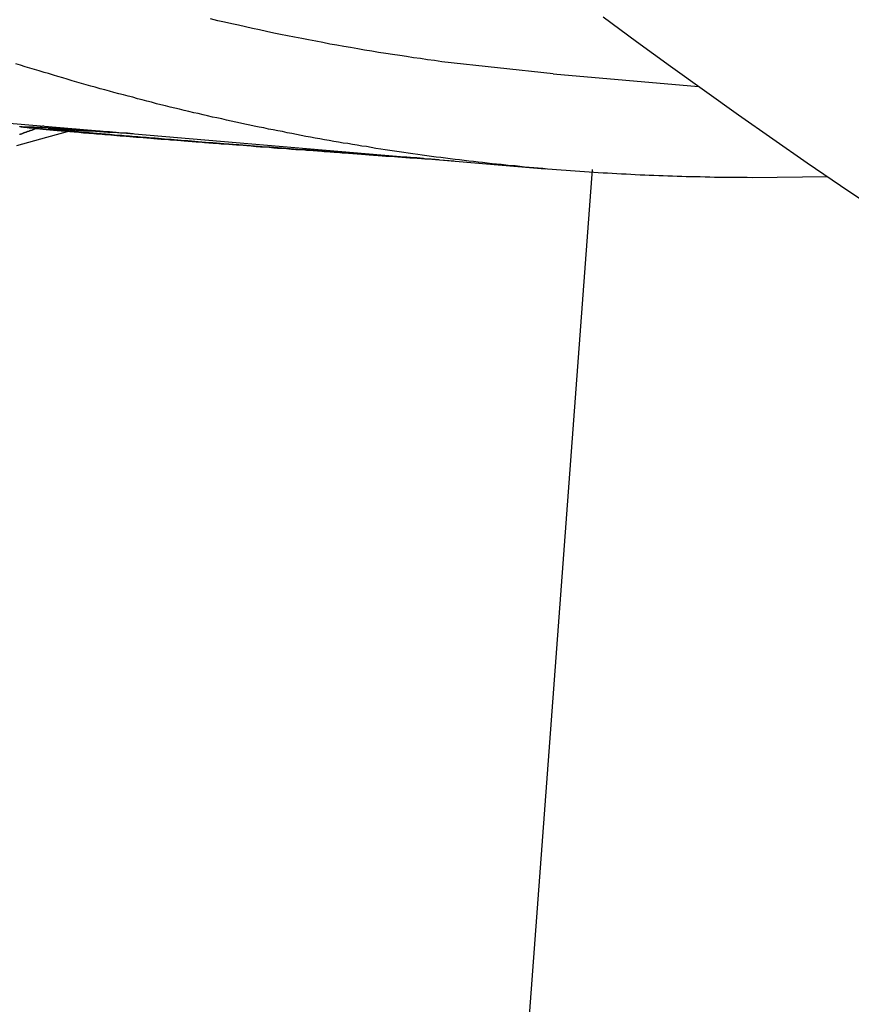
# Model space of a CAD drawing. Extents: x -61 to 61, y -19 to 19.
# Drawn here: x 34 to 35, y -8 to -7 of the extents above; entities that cross this region are included whole.
import ezdxf

# ---------------------------------------------------------------- set-up
doc = ezdxf.new("R2010")
doc.units = 0
doc.layers.get('0').update_dxf_attribs({"linetype": 'CONTINUOUS'})

msp = doc.modelspace()

# ---------------------------------------------------------------- linework, layer by layer
at = {"color": 0}
for points in [[(34.7608, -7.2797), (34.6435, -7.2669), (34.6435, -7.2669), (34.636, -7.2657), (34.6286, -7.2648), (34.6211, -7.2636), (34.6139, -7.2627), (34.6064, -7.2615), (34.5992, -7.2604), (34.5917, -7.2592), (34.5845, -7.2583), (34.577, -7.257), (34.5698, -7.2558), (34.5623, -7.2546), (34.5551, -7.2534), (34.5476, -7.252), (34.5404, -7.2508), (34.533, -7.2495), (34.5258, -7.2483), (34.5258, -7.2483), (34.5183, -7.2468), (34.5108, -7.2454), (34.5033, -7.2439), (34.4961, -7.2426), (34.4886, -7.2411), (34.4813, -7.2396), (34.4738, -7.2381), (34.4666, -7.2367), (34.4591, -7.2349), (34.4518, -7.2334), (34.4443, -7.2318), (34.4371, -7.2303), (34.4296, -7.2285), (34.4224, -7.227), (34.4149, -7.2253), (34.4077, -7.2238), (34.4077, -7.2238), (34.4002, -7.2219)], [(34.8132, -7.2197), (34.8486, -7.2456), (34.8843, -7.2716), (34.92, -7.2971), (34.9559, -7.3226), (34.9919, -7.3479), (35.0282, -7.3732), (35.0282, -7.3732), (35.063, -7.397), (35.0981, -7.4207)], [(35.0495, -7.3878), (34.9701, -7.3889), (34.9701, -7.3889), (34.965, -7.3887), (34.9602, -7.3887), (34.9551, -7.3887), (34.9503, -7.3887), (34.9452, -7.3886), (34.9404, -7.3886), (34.9354, -7.3886), (34.9306, -7.3886), (34.9255, -7.3883), (34.9207, -7.3883), (34.9156, -7.3881), (34.9108, -7.3881), (34.9057, -7.3878), (34.9009, -7.3878), (34.8961, -7.3877), (34.8913, -7.3877), (34.8913, -7.3877), (34.8862, -7.3874), (34.8814, -7.3872), (34.8766, -7.3869), (34.8718, -7.3869), (34.8667, -7.3866), (34.8619, -7.3865), (34.8571, -7.3862), (34.8523, -7.3862), (34.8472, -7.3859), (34.8424, -7.3856), (34.8376, -7.3853), (34.8328, -7.3851), (34.8277, -7.3848), (34.8229, -7.3845), (34.8181, -7.3842), (34.8133, -7.3841), (34.8133, -7.3841), (34.8082, -7.3836), (34.8034, -7.3833), (34.7986, -7.383), (34.7938, -7.3827), (34.7887, -7.3823), (34.7839, -7.382), (34.7791, -7.3817), (34.7743, -7.3814), (34.7692, -7.3808), (34.7644, -7.3805), (34.7596, -7.3801), (34.7548, -7.3798), (34.7499, -7.3792), (34.7451, -7.3789), (34.7403, -7.3785), (34.7355, -7.3782), (34.7355, -7.3782), (34.7304, -7.3776), (34.7256, -7.3771), (34.7207, -7.3765), (34.7159, -7.3762), (34.7108, -7.3756), (34.706, -7.3751), (34.7012, -7.3745), (34.6964, -7.3742), (34.6913, -7.3736), (34.6865, -7.373), (34.6817, -7.3724), (34.6769, -7.3719), (34.6719, -7.3713), (34.6671, -7.3707), (34.6623, -7.3701), (34.6575, -7.3697), (34.6575, -7.3697), (34.6524, -7.3689), (34.6476, -7.3683), (34.6425, -7.3677), (34.6377, -7.3671), (34.6326, -7.3664), (34.6278, -7.3658), (34.623, -7.3652), (34.6182, -7.3646), (34.6131, -7.3637), (34.6083, -7.3631), (34.6035, -7.3623), (34.5987, -7.3617), (34.5936, -7.3608), (34.5888, -7.3602), (34.584, -7.3595), (34.5792, -7.3589), (34.5792, -7.3589), (34.5741, -7.358), (34.5693, -7.3571), (34.5642, -7.3562), (34.5594, -7.3556), (34.5543, -7.3547), (34.5495, -7.3539), (34.5446, -7.353), (34.5398, -7.3524), (34.5347, -7.3515), (34.5299, -7.3506), (34.5249, -7.3497), (34.5201, -7.3489), (34.515, -7.348), (34.5102, -7.3471), (34.5054, -7.3462), (34.5006, -7.3455), (34.5006, -7.3455), (34.4955, -7.3443), (34.4907, -7.3434), (34.4856, -7.3425), (34.4808, -7.3416), (34.4757, -7.3404), (34.4709, -7.3395), (34.466, -7.3386), (34.4612, -7.3377), (34.4561, -7.3365), (34.4513, -7.3356), (34.4462, -7.3345), (34.4414, -7.3336), (34.4363, -7.3324), (34.4315, -7.3315), (34.4267, -7.3304), (34.4219, -7.3295), (34.4219, -7.3295), (34.4168, -7.3283), (34.412, -7.3271), (34.4069, -7.3259), (34.4021, -7.325), (34.397, -7.3238), (34.3922, -7.3226), (34.3872, -7.3214), (34.3824, -7.3205), (34.3773, -7.3193), (34.3725, -7.3181), (34.3674, -7.3169), (34.3626, -7.3157), (34.3575, -7.3145), (34.3527, -7.3133), (34.3479, -7.3121), (34.3431, -7.311), (34.3431, -7.311), (34.338, -7.3095), (34.3332, -7.3083), (34.3281, -7.307), (34.3233, -7.3058), (34.3182, -7.3043), (34.3134, -7.3031), (34.3084, -7.3018), (34.3036, -7.3006), (34.2985, -7.2991), (34.2937, -7.2979), (34.2887, -7.2964), (34.2839, -7.2952), (34.2788, -7.2937), (34.274, -7.2925), (34.2692, -7.291), (34.2644, -7.2898), (34.2644, -7.2898), (34.2593, -7.2883), (34.2545, -7.2868), (34.2494, -7.2853), (34.2446, -7.2839), (34.2395, -7.2824), (34.2347, -7.2809), (34.2297, -7.2794), (34.2249, -7.2781), (34.2198, -7.2766), (34.215, -7.2751), (34.21, -7.2736), (34.2052, -7.2721), (34.2001, -7.2705), (34.1953, -7.269)], [(34.7608, -7.2797), (34.7608, -7.2797)], [(34.7608, -7.2797), (34.9138, -7.2928)], [(34.7608, -7.2797), (34.9138, -7.2928)], [(34.7608, -7.2797), (34.9138, -7.2928)], [(34.7608, -7.2797), (34.9138, -7.2928)], [(34.7608, -7.2797), (34.9138, -7.2928)], [(34.7608, -7.2797), (34.9138, -7.2928)], [(34.7608, -7.2797), (34.9138, -7.2928)], [(34.7608, -7.2797), (34.9138, -7.2928)], [(34.7608, -7.2797), (34.9138, -7.2928)], [(34.7608, -7.2797), (34.9138, -7.2928)], [(34.7608, -7.2797), (34.9138, -7.2928)], [(34.7608, -7.2797), (34.9138, -7.2928)], [(34.7608, -7.2797), (34.9138, -7.2928)], [(34.7608, -7.2797), (34.9138, -7.2928)], [(34.7608, -7.2797), (34.9138, -7.2928)], [(34.7608, -7.2797), (34.9138, -7.2928)], [(34.7608, -7.2797), (34.9138, -7.2928)], [(34.7608, -7.2797), (34.9138, -7.2928)], [(34.7608, -7.2797), (34.9138, -7.2928)], [(34.7608, -7.2797), (34.9138, -7.2928)], [(34.7608, -7.2797), (34.9138, -7.2928)], [(34.9138, -7.2928), (34.9138, -7.2928)], [(34.1634, -7.3293), (34.7522, -7.3796)], [(34.1634, -7.3293), (34.7522, -7.3796)], [(34.1634, -7.3293), (34.7522, -7.3796)], [(34.1634, -7.3293), (34.7522, -7.3796)], [(34.1634, -7.3293), (34.7522, -7.3796)], [(34.1634, -7.3293), (34.7522, -7.3796)], [(34.1634, -7.3293), (34.7522, -7.3796)], [(34.1634, -7.3293), (34.7522, -7.3796)], [(34.1634, -7.3293), (34.7522, -7.3796)], [(34.1634, -7.3293), (34.7522, -7.3796)], [(34.1634, -7.3293), (34.7522, -7.3796)], [(34.1634, -7.3293), (34.7522, -7.3796)], [(34.1634, -7.3293), (34.7522, -7.3796)], [(34.1634, -7.3293), (34.7522, -7.3796)], [(34.1634, -7.3293), (34.7522, -7.3796)], [(34.1634, -7.3293), (34.7522, -7.3796)], [(34.1634, -7.3293), (34.7522, -7.3796)], [(34.1634, -7.3293), (34.7522, -7.3796)], [(34.1634, -7.3293), (34.7522, -7.3796)], [(34.1634, -7.3293), (34.7522, -7.3796)], [(34.1634, -7.3293), (34.7522, -7.3796)], [(34.1961, -7.3551), (34.2278, -7.3463), (34.2596, -7.3375)], [(34.2243, -7.3344), (34.2181, -7.3368), (34.2181, -7.3368), (34.2175, -7.3368), (34.2172, -7.337), (34.2168, -7.337), (34.2165, -7.3373), (34.2159, -7.3373), (34.2156, -7.3376), (34.2153, -7.3376), (34.215, -7.3379), (34.2144, -7.3379), (34.2141, -7.3382), (34.2138, -7.3382), (34.2135, -7.3385), (34.2129, -7.3385), (34.2126, -7.3388), (34.2123, -7.3388), (34.212, -7.3391), (34.212, -7.3391), (34.2114, -7.3391), (34.2111, -7.3392), (34.2106, -7.3392), (34.2103, -7.3395), (34.2097, -7.3395), (34.2094, -7.3398), (34.2091, -7.3398), (34.2088, -7.3401), (34.2082, -7.3401), (34.2079, -7.3404), (34.2076, -7.3404), (34.2073, -7.3407), (34.2067, -7.3407), (34.2064, -7.341), (34.2061, -7.341), (34.2058, -7.3413), (34.2058, -7.3413), (34.2052, -7.3413), (34.2049, -7.3414), (34.2045, -7.3414), (34.2042, -7.3417), (34.2036, -7.3417), (34.2033, -7.342), (34.203, -7.342), (34.2027, -7.3423), (34.2021, -7.3423), (34.2018, -7.3426), (34.2015, -7.3426), (34.2012, -7.3429), (34.2006, -7.3429), (34.2003, -7.3432), (34.2, -7.3432), (34.1997, -7.3435), (34.1997, -7.3435), (34.1991, -7.3435)], [(34.6561, -7.3714), (34.6415, -7.3704), (34.6415, -7.3704), (34.6403, -7.3701), (34.6394, -7.3701), (34.6385, -7.3701), (34.6376, -7.3701), (34.6364, -7.3698), (34.6355, -7.3698), (34.6346, -7.3698), (34.6337, -7.3698), (34.6325, -7.3695), (34.6316, -7.3695), (34.6307, -7.3695), (34.6298, -7.3695), (34.6289, -7.3693), (34.628, -7.3693), (34.6271, -7.3693), (34.6262, -7.3693), (34.6262, -7.3693), (34.625, -7.369), (34.6241, -7.369), (34.6229, -7.369), (34.622, -7.369), (34.6208, -7.3687), (34.6199, -7.3687), (34.619, -7.3687), (34.6181, -7.3687), (34.6169, -7.3684), (34.616, -7.3684), (34.6151, -7.3684), (34.6142, -7.3684), (34.613, -7.3682), (34.6121, -7.3682), (34.6112, -7.3682), (34.6103, -7.3682), (34.6103, -7.3682), (34.6091, -7.3679), (34.6082, -7.3679), (34.607, -7.3679), (34.6061, -7.3679), (34.6049, -7.3676), (34.604, -7.3676), (34.6028, -7.3676), (34.6019, -7.3676), (34.6007, -7.3673), (34.5998, -7.3673), (34.5986, -7.3673), (34.5977, -7.3673), (34.5965, -7.367), (34.5956, -7.367), (34.5946, -7.367), (34.5937, -7.367), (34.5937, -7.367), (34.5925, -7.3667), (34.5913, -7.3667), (34.5901, -7.3667), (34.5892, -7.3667), (34.588, -7.3664), (34.5871, -7.3664), (34.5859, -7.3664), (34.585, -7.3664), (34.5838, -7.3661), (34.5828, -7.3661), (34.5816, -7.3661), (34.5807, -7.3661), (34.5795, -7.3658), (34.5786, -7.3658), (34.5774, -7.3658), (34.5765, -7.3658), (34.5765, -7.3658), (34.5753, -7.3655), (34.5741, -7.3655), (34.5729, -7.3654), (34.572, -7.3654), (34.5708, -7.3651), (34.5697, -7.3651), (34.5685, -7.3651), (34.5676, -7.3651), (34.5664, -7.3648), (34.5652, -7.3648), (34.564, -7.3648), (34.5631, -7.3648), (34.5619, -7.3645), (34.561, -7.3645), (34.5598, -7.3645), (34.5589, -7.3645), (34.5589, -7.3645), (34.5577, -7.3642), (34.5565, -7.3642), (34.5553, -7.3641), (34.5543, -7.3641), (34.5531, -7.3638), (34.5519, -7.3638), (34.5507, -7.3638), (34.5498, -7.3638), (34.5486, -7.3635), (34.5474, -7.3635), (34.5462, -7.3635), (34.5453, -7.3635), (34.5441, -7.3632), (34.543, -7.3632), (34.5418, -7.3632), (34.5409, -7.3632), (34.5409, -7.3632), (34.5397, -7.3629), (34.5385, -7.3629), (34.5373, -7.3627), (34.5361, -7.3627), (34.5349, -7.3624), (34.5337, -7.3624), (34.5325, -7.3624), (34.5316, -7.3624), (34.5304, -7.3621), (34.5292, -7.3621), (34.528, -7.3621), (34.527, -7.3621), (34.5258, -7.3618), (34.5246, -7.3618), (34.5234, -7.3618), (34.5225, -7.3618), (34.5225, -7.3618), (34.5213, -7.3615), (34.5201, -7.3615), (34.5189, -7.3613), (34.5177, -7.3613), (34.5165, -7.361), (34.5153, -7.361), (34.5141, -7.361), (34.5132, -7.361), (34.512, -7.3607), (34.5108, -7.3607), (34.5096, -7.3607), (34.5085, -7.3607), (34.5073, -7.3604), (34.5061, -7.3604), (34.5049, -7.3604), (34.504, -7.3604), (34.504, -7.3604), (34.5028, -7.3601), (34.5016, -7.3601), (34.5004, -7.36), (34.4992, -7.36), (34.498, -7.3597), (34.4968, -7.3597), (34.4956, -7.3597), (34.4946, -7.3597), (34.4934, -7.3594), (34.4922, -7.3594), (34.491, -7.3594), (34.4898, -7.3594), (34.4886, -7.3591), (34.4874, -7.3591), (34.4862, -7.3591), (34.4853, -7.3591), (34.4853, -7.3591), (34.4841, -7.3588), (34.4829, -7.3588), (34.4817, -7.3586), (34.4805, -7.3586), (34.4793, -7.3583), (34.4781, -7.3583), (34.4769, -7.3583), (34.4759, -7.3583), (34.4747, -7.358), (34.4735, -7.358), (34.4723, -7.358), (34.4711, -7.358), (34.4699, -7.3577), (34.4687, -7.3577), (34.4675, -7.3577), (34.4666, -7.3577), (34.4666, -7.3577), (34.4654, -7.3574), (34.4642, -7.3574), (34.463, -7.3572), (34.4618, -7.3572), (34.4606, -7.3569), (34.4594, -7.3569), (34.4582, -7.3569), (34.4573, -7.3569), (34.4561, -7.3566), (34.4549, -7.3566), (34.4537, -7.3566), (34.4526, -7.3566), (34.4514, -7.3563), (34.4502, -7.3563), (34.449, -7.3563), (34.4481, -7.3563), (34.4481, -7.3563), (34.4469, -7.356), (34.4457, -7.356), (34.4445, -7.3557), (34.4433, -7.3557), (34.4421, -7.3554), (34.4409, -7.3554), (34.4397, -7.3554), (34.4388, -7.3554), (34.4376, -7.3551), (34.4364, -7.3551), (34.4352, -7.3551), (34.4343, -7.3551), (34.4331, -7.3548), (34.4319, -7.3548), (34.4307, -7.3548), (34.4298, -7.3548), (34.4298, -7.3548), (34.4286, -7.3545), (34.4274, -7.3545), (34.4262, -7.3543), (34.4252, -7.3543), (34.424, -7.354), (34.4228, -7.354), (34.4216, -7.354), (34.4207, -7.354), (34.4195, -7.3537), (34.4183, -7.3537), (34.4171, -7.3537), (34.4162, -7.3537), (34.415, -7.3534), (34.4138, -7.3534), (34.4126, -7.3534), (34.4117, -7.3534), (34.4117, -7.3534), (34.4105, -7.3531), (34.4093, -7.3531), (34.4081, -7.353), (34.4072, -7.353), (34.406, -7.3527), (34.4049, -7.3527), (34.4037, -7.3527), (34.4028, -7.3527), (34.4016, -7.3524), (34.4004, -7.3524), (34.3992, -7.3524), (34.3983, -7.3524), (34.3971, -7.3521), (34.3962, -7.3521), (34.395, -7.3521), (34.3941, -7.3521), (34.3941, -7.3521), (34.3929, -7.3518), (34.3917, -7.3518), (34.3905, -7.3516), (34.3896, -7.3516), (34.3884, -7.3513), (34.3875, -7.3513), (34.3863, -7.3513), (34.3854, -7.3513), (34.3842, -7.351), (34.3833, -7.351), (34.3821, -7.351), (34.3812, -7.351), (34.38, -7.3507), (34.3791, -7.3507), (34.3779, -7.3507), (34.377, -7.3507), (34.377, -7.3507), (34.3758, -7.3504), (34.3749, -7.3504), (34.3737, -7.3504), (34.3728, -7.3504), (34.3716, -7.3501), (34.3707, -7.3501), (34.3696, -7.3501), (34.3687, -7.3501), (34.3675, -7.3498), (34.3666, -7.3498), (34.3654, -7.3498), (34.3645, -7.3498), (34.3633, -7.3495), (34.3624, -7.3495), (34.3615, -7.3495), (34.3606, -7.3495), (34.3606, -7.3495), (34.3594, -7.3492), (34.3585, -7.3492), (34.3573, -7.3491), (34.3564, -7.3491), (34.3552, -7.3488), (34.3543, -7.3488), (34.3534, -7.3488), (34.3525, -7.3488), (34.3513, -7.3485), (34.3504, -7.3485), (34.3495, -7.3485), (34.3486, -7.3485), (34.3474, -7.3482), (34.3465, -7.3482), (34.3456, -7.3482), (34.3447, -7.3482), (34.3447, -7.3482), (34.3435, -7.3479), (34.3426, -7.3479), (34.3417, -7.3479), (34.3408, -7.3479), (34.3399, -7.3476), (34.339, -7.3476), (34.3381, -7.3476), (34.3372, -7.3476), (34.336, -7.3473), (34.3351, -7.3473), (34.3342, -7.3473), (34.3333, -7.3473), (34.3324, -7.347), (34.3315, -7.347), (34.3306, -7.347), (34.3297, -7.347), (34.3297, -7.347), (34.3288, -7.3467), (34.3279, -7.3467), (34.327, -7.3467), (34.3261, -7.3467), (34.3252, -7.3464), (34.3243, -7.3464), (34.3234, -7.3464), (34.3225, -7.3464), (34.3216, -7.3461), (34.3207, -7.3461), (34.3198, -7.3461), (34.3189, -7.3461), (34.318, -7.3459), (34.3171, -7.3459), (34.3162, -7.3459), (34.3154, -7.3459), (34.3154, -7.3459), (34.3145, -7.3456), (34.3136, -7.3456), (34.3127, -7.3456), (34.3118, -7.3456), (34.3109, -7.3453), (34.31, -7.3453), (34.3091, -7.3453), (34.3085, -7.3453), (34.3076, -7.345), (34.3067, -7.345), (34.3058, -7.345), (34.3052, -7.345), (34.3043, -7.3448), (34.3034, -7.3448), (34.3025, -7.3448), (34.3019, -7.3448), (34.3019, -7.3448), (34.301, -7.3445), (34.3001, -7.3445), (34.2992, -7.3445), (34.2986, -7.3445), (34.2977, -7.3442), (34.2971, -7.3442), (34.2962, -7.3442), (34.2956, -7.3442), (34.2947, -7.3439), (34.2938, -7.3439), (34.2929, -7.3439), (34.2923, -7.3439), (34.2914, -7.3438), (34.2908, -7.3438), (34.2899, -7.3438), (34.2893, -7.3438), (34.2893, -7.3438), (34.2884, -7.3435), (34.2878, -7.3435), (34.2869, -7.3435), (34.2863, -7.3435), (34.2854, -7.3432), (34.2848, -7.3432), (34.284, -7.3432), (34.2834, -7.3432), (34.2825, -7.3429), (34.2819, -7.3429), (34.281, -7.3429), (34.2804, -7.3429), (34.2795, -7.3428), (34.2789, -7.3428), (34.2783, -7.3428), (34.2777, -7.3428), (34.2777, -7.3428), (34.2768, -7.3425), (34.2762, -7.3425), (34.2756, -7.3425), (34.275, -7.3425), (34.2741, -7.3422), (34.2735, -7.3422), (34.2729, -7.3422), (34.2723, -7.3422), (34.2714, -7.3419), (34.2708, -7.3419), (34.2702, -7.3419), (34.2696, -7.3419), (34.2687, -7.3419), (34.2681, -7.3419), (34.2675, -7.3419), (34.2669, -7.3419), (34.2669, -7.3419), (34.266, -7.3416), (34.2654, -7.3416), (34.2648, -7.3416), (34.2642, -7.3416), (34.2636, -7.3413), (34.263, -7.3413), (34.2624, -7.3413), (34.2618, -7.3413), (34.2612, -7.341), (34.2606, -7.341), (34.26, -7.341), (34.2594, -7.341), (34.2588, -7.341), (34.2582, -7.341), (34.2576, -7.341), (34.257, -7.341), (34.257, -7.341), (34.2564, -7.3407), (34.2558, -7.3407), (34.2552, -7.3407), (34.2546, -7.3407), (34.254, -7.3406), (34.2534, -7.3406), (34.2528, -7.3406), (34.2524, -7.3406), (34.2518, -7.3403), (34.2512, -7.3403), (34.2506, -7.3403), (34.25, -7.3403), (34.2494, -7.3403), (34.2488, -7.3403), (34.2482, -7.3403), (34.2479, -7.3403), (34.2479, -7.3403), (34.2473, -7.34), (34.2467, -7.34), (34.2461, -7.34), (34.2455, -7.34), (34.2449, -7.3398), (34.2443, -7.3398), (34.2437, -7.3398), (34.2434, -7.3398), (34.2428, -7.3395), (34.2422, -7.3395), (34.2416, -7.3395), (34.2413, -7.3395), (34.2407, -7.3395), (34.2401, -7.3395), (34.2395, -7.3395), (34.2392, -7.3395), (34.2392, -7.3395), (34.2386, -7.3392), (34.238, -7.3392), (34.2374, -7.3392), (34.2371, -7.3392), (34.2365, -7.3391), (34.2361, -7.3391), (34.2355, -7.3391), (34.2352, -7.3391), (34.2346, -7.3388), (34.234, -7.3388), (34.2334, -7.3388), (34.2331, -7.3388), (34.2325, -7.3388), (34.2322, -7.3388), (34.2316, -7.3388), (34.2313, -7.3388), (34.2313, -7.3388), (34.2307, -7.3385), (34.2303, -7.3385), (34.2297, -7.3385), (34.2294, -7.3385), (34.2288, -7.3384), (34.2285, -7.3384), (34.2279, -7.3384), (34.2276, -7.3384), (34.227, -7.3381), (34.2267, -7.3381), (34.2261, -7.3381), (34.2258, -7.3381), (34.2252, -7.3381), (34.2249, -7.3381), (34.2243, -7.3381), (34.224, -7.3381), (34.224, -7.3381), (34.2234, -7.3378), (34.2231, -7.3378), (34.2225, -7.3378), (34.2222, -7.3378), (34.2216, -7.3378), (34.2213, -7.3378), (34.221, -7.3378), (34.2207, -7.3378), (34.2201, -7.3375), (34.2198, -7.3375), (34.2194, -7.3375), (34.2191, -7.3375), (34.2185, -7.3375), (34.2182, -7.3375), (34.2179, -7.3375), (34.2176, -7.3375), (34.2176, -7.3375), (34.217, -7.3372), (34.2167, -7.3372), (34.2164, -7.3372), (34.2161, -7.3372), (34.2156, -7.3372), (34.2153, -7.3372), (34.215, -7.3372), (34.2147, -7.3372), (34.2141, -7.3369), (34.2138, -7.3369), (34.2135, -7.3369), (34.2132, -7.3369), (34.2129, -7.3369), (34.2126, -7.3369), (34.2123, -7.3369), (34.212, -7.3369), (34.212, -7.3369), (34.2117, -7.3366), (34.2114, -7.3366), (34.2111, -7.3366), (34.2108, -7.3366), (34.2105, -7.3366), (34.2102, -7.3366), (34.2099, -7.3366), (34.2096, -7.3366), (34.2093, -7.3364), (34.209, -7.3364), (34.2087, -7.3364), (34.2084, -7.3364), (34.2081, -7.3364), (34.2078, -7.3364), (34.2075, -7.3364), (34.2074, -7.3364), (34.2074, -7.3364), (34.2071, -7.3361), (34.2068, -7.3361), (34.2065, -7.3361), (34.2064, -7.3361), (34.2061, -7.3361), (34.2058, -7.3361), (34.2055, -7.3361), (34.2055, -7.3361), (34.2052, -7.336), (34.2049, -7.336), (34.2046, -7.336), (34.2046, -7.336), (34.2043, -7.336), (34.204, -7.336), (34.2037, -7.336), (34.2037, -7.336), (34.2037, -7.336), (34.2034, -7.3357), (34.2032, -7.3357), (34.2029, -7.3357), (34.2029, -7.3357), (34.2026, -7.3357), (34.2026, -7.3357), (34.2023, -7.3357), (34.2023, -7.3357), (34.202, -7.3357), (34.202, -7.3357), (34.2017, -7.3357), (34.2017, -7.3357), (34.2014, -7.3357), (34.2014, -7.3357), (34.2011, -7.3357), (34.2011, -7.3357), (34.2011, -7.3357), (34.2008, -7.3354), (34.2008, -7.3354), (34.2005, -7.3354), (34.2005, -7.3354), (34.2002, -7.3354), (34.2002, -7.3354), (34.2002, -7.3354), (34.2002, -7.3354), (34.1999, -7.3354), (34.1999, -7.3354), (34.1999, -7.3354), (34.1999, -7.3354), (34.1996, -7.3354), (34.1996, -7.3354), (34.1996, -7.3354), (34.1996, -7.3354), (34.1996, -7.3354), (34.1993, -7.3353), (34.1993, -7.3353), (34.1993, -7.3353), (34.1993, -7.3353), (34.1993, -7.3353), (34.1993, -7.3353), (34.1993, -7.3353), (34.1993, -7.3353), (34.1993, -7.3353), (34.1993, -7.3353), (34.1993, -7.3353), (34.1993, -7.3353), (34.1993, -7.3353), (34.1993, -7.3353), (34.1993, -7.3353), (34.1993, -7.3353), (34.1993, -7.3353), (34.1993, -7.335), (34.1993, -7.335), (34.1993, -7.335), (34.1993, -7.335), (34.1993, -7.335), (34.1993, -7.335), (34.1993, -7.335), (34.1994, -7.335), (34.1994, -7.335), (34.1994, -7.335), (34.1994, -7.335), (34.1994, -7.335), (34.1994, -7.335), (34.1994, -7.335), (34.1994, -7.335), (34.1997, -7.335), (34.1997, -7.335), (34.1997, -7.335), (34.1997, -7.335), (34.1997, -7.335), (34.1997, -7.335), (34.1997, -7.335), (34.1997, -7.335), (34.1997, -7.335), (34.1998, -7.335), (34.1998, -7.335), (34.1998, -7.335), (34.1998, -7.335), (34.1998, -7.335), (34.1998, -7.335), (34.1998, -7.335), (34.1998, -7.335), (34.2001, -7.3352), (34.2001, -7.3352), (34.2001, -7.3351), (34.2001, -7.3351), (34.2001, -7.3351), (34.2004, -7.3351), (34.2004, -7.3351), (34.2007, -7.3351), (34.2007, -7.3351), (34.201, -7.3351), (34.201, -7.3351), (34.2011, -7.3351), (34.2011, -7.3351), (34.2014, -7.3351), (34.2014, -7.3351), (34.2017, -7.3351), (34.2017, -7.3351), (34.202, -7.3352), (34.202, -7.3352), (34.202, -7.3352), (34.2023, -7.3352), (34.2023, -7.3352), (34.2026, -7.3352), (34.2026, -7.3352), (34.2029, -7.3352), (34.2032, -7.3352), (34.2035, -7.3352), (34.2035, -7.3352), (34.2038, -7.3352), (34.204, -7.3352), (34.2043, -7.3352), (34.2043, -7.3352), (34.2046, -7.3352), (34.2049, -7.3352), (34.2052, -7.3352), (34.2052, -7.3352), (34.2052, -7.3352), (34.2055, -7.3352), (34.2058, -7.3352), (34.2061, -7.3352), (34.2064, -7.3352), (34.2067, -7.3352), (34.207, -7.3352), (34.2073, -7.3352), (34.2073, -7.3352), (34.2076, -7.3352), (34.2079, -7.3352), (34.2082, -7.3352), (34.2085, -7.3352), (34.2088, -7.3352), (34.2091, -7.3352), (34.2094, -7.3354), (34.2094, -7.3354), (34.2097, -7.3354), (34.21, -7.3354), (34.2103, -7.3354), (34.2106, -7.3354), (34.2109, -7.3354), (34.2112, -7.3354), (34.2115, -7.3354), (34.212, -7.3354), (34.2123, -7.3354), (34.2126, -7.3354), (34.2129, -7.3354), (34.2132, -7.3354), (34.2135, -7.3354), (34.2138, -7.3354), (34.2141, -7.3354), (34.2147, -7.3357), (34.2147, -7.3357), (34.215, -7.3357), (34.2153, -7.3357), (34.2156, -7.3357), (34.2162, -7.3357), (34.2165, -7.3357), (34.217, -7.3357), (34.2173, -7.3357), (34.2179, -7.3357), (34.2182, -7.3357), (34.2185, -7.3357), (34.2188, -7.3357), (34.2194, -7.3357), (34.2197, -7.3357), (34.2203, -7.3357), (34.2206, -7.3357), (34.2212, -7.336), (34.2212, -7.336), (34.2215, -7.336), (34.2221, -7.336), (34.2224, -7.336), (34.223, -7.336), (34.2233, -7.336), (34.2239, -7.336), (34.2245, -7.336), (34.2251, -7.3361), (34.2254, -7.3361), (34.226, -7.3361), (34.2264, -7.3361), (34.227, -7.3361), (34.2273, -7.3361), (34.2279, -7.3361), (34.2285, -7.3361), (34.2291, -7.3364), (34.2291, -7.3364), (34.2294, -7.3364), (34.23, -7.3364), (34.2303, -7.3364), (34.2309, -7.3364), (34.2312, -7.3364), (34.2318, -7.3364), (34.2324, -7.3364), (34.233, -7.3366), (34.2333, -7.3366), (34.2339, -7.3366), (34.2343, -7.3366), (34.2349, -7.3366), (34.2352, -7.3366), (34.2358, -7.3366), (34.2364, -7.3366), (34.237, -7.3369), (34.237, -7.3369), (34.2373, -7.3369), (34.2379, -7.3369), (34.2382, -7.3369), (34.2388, -7.3369), (34.2391, -7.3369), (34.2397, -7.3369), (34.2403, -7.3369), (34.2409, -7.3371), (34.2412, -7.3371), (34.2418, -7.3371), (34.2421, -7.3371), (34.2427, -7.3371), (34.243, -7.3371), (34.2436, -7.3371), (34.2442, -7.3371), (34.2448, -7.3374), (34.2448, -7.3374), (34.2454, -7.3374), (34.246, -7.3374), (34.2466, -7.3374), (34.2475, -7.3374), (34.2481, -7.3374), (34.249, -7.3374), (34.2496, -7.3374), (34.2505, -7.3377), (34.2511, -7.3377), (34.2518, -7.3377), (34.2524, -7.3377), (34.2533, -7.3378), (34.2539, -7.3378), (34.2548, -7.3378), (34.2554, -7.3378), (34.2563, -7.3381), (34.2563, -7.3381), (34.2575, -7.3381), (34.2587, -7.3381), (34.2599, -7.3381), (34.2611, -7.3384), (34.2623, -7.3384), (34.2635, -7.3384), (34.2647, -7.3384), (34.2659, -7.3387), (34.2671, -7.3387), (34.2683, -7.3387), (34.2695, -7.3387), (34.2707, -7.339), (34.2719, -7.339), (34.2731, -7.3391), (34.2743, -7.3391), (34.2758, -7.3394), (34.2758, -7.3394), (34.2773, -7.3394), (34.2791, -7.3394), (34.2806, -7.3394), (34.2824, -7.3397), (34.2839, -7.3397), (34.2857, -7.34), (34.2872, -7.34), (34.289, -7.3403), (34.2905, -7.3403), (34.2923, -7.3403), (34.2938, -7.3403), (34.2956, -7.3406), (34.2971, -7.3406), (34.2989, -7.3409), (34.3007, -7.3409), (34.3025, -7.3412)], [(34.6384, -7.3699), (34.6252, -7.369), (34.6252, -7.369), (34.6243, -7.3687), (34.6234, -7.3687), (34.6225, -7.3687), (34.6216, -7.3687), (34.6207, -7.3684), (34.6198, -7.3684), (34.6189, -7.3684), (34.6183, -7.3684), (34.6174, -7.3681), (34.6165, -7.3681), (34.6156, -7.3681), (34.6147, -7.3681), (34.6138, -7.368), (34.6129, -7.368), (34.612, -7.368), (34.6114, -7.368), (34.6114, -7.368), (34.6105, -7.3677), (34.6096, -7.3677), (34.6087, -7.3677), (34.6078, -7.3677), (34.6069, -7.3674), (34.606, -7.3674), (34.6051, -7.3674), (34.6042, -7.3674), (34.6033, -7.3671), (34.6024, -7.3671), (34.6015, -7.3671), (34.6006, -7.3671), (34.5997, -7.367), (34.5988, -7.367), (34.5979, -7.367), (34.5971, -7.367), (34.5971, -7.367), (34.5959, -7.3667), (34.595, -7.3667), (34.5941, -7.3667), (34.5932, -7.3667), (34.5923, -7.3664), (34.5914, -7.3664), (34.5905, -7.3664), (34.5896, -7.3664), (34.5885, -7.3661), (34.5876, -7.3661), (34.5867, -7.3661), (34.5858, -7.3661), (34.5849, -7.3659), (34.584, -7.3659), (34.5831, -7.3659), (34.5822, -7.3659), (34.5822, -7.3659), (34.581, -7.3656), (34.5801, -7.3656), (34.5792, -7.3656), (34.5783, -7.3656), (34.5771, -7.3653), (34.5762, -7.3653), (34.5753, -7.3653), (34.5744, -7.3653), (34.5732, -7.365), (34.5723, -7.365), (34.5714, -7.365), (34.5705, -7.365), (34.5695, -7.3648), (34.5686, -7.3648), (34.5677, -7.3648), (34.5668, -7.3648), (34.5668, -7.3648), (34.5656, -7.3645), (34.5647, -7.3645), (34.5636, -7.3645), (34.5627, -7.3645), (34.5615, -7.3642), (34.5606, -7.3642), (34.5597, -7.3642), (34.5588, -7.3642), (34.5576, -7.3639), (34.5567, -7.3639), (34.5558, -7.3639), (34.5549, -7.3639), (34.5537, -7.3637), (34.5528, -7.3637), (34.5519, -7.3637), (34.551, -7.3637), (34.551, -7.3637), (34.5498, -7.3634), (34.5489, -7.3634), (34.5477, -7.3634), (34.5468, -7.3634), (34.5456, -7.3631), (34.5447, -7.3631), (34.5437, -7.3631), (34.5428, -7.3631), (34.5416, -7.3628), (34.5407, -7.3628), (34.5396, -7.3628), (34.5387, -7.3628), (34.5375, -7.3625), (34.5366, -7.3625), (34.5357, -7.3625), (34.5348, -7.3625), (34.5348, -7.3625), (34.5336, -7.3622), (34.5327, -7.3622), (34.5315, -7.3622), (34.5306, -7.3622), (34.5294, -7.3619), (34.5285, -7.3619), (34.5274, -7.3619), (34.5265, -7.3619), (34.5253, -7.3616), (34.5244, -7.3616), (34.5232, -7.3616), (34.5223, -7.3616), (34.5211, -7.3613), (34.5202, -7.3613), (34.5193, -7.3613), (34.5184, -7.3613), (34.5184, -7.3613), (34.5172, -7.361), (34.5163, -7.361), (34.5151, -7.3609), (34.5142, -7.3609), (34.513, -7.3606), (34.5121, -7.3606), (34.5109, -7.3606), (34.51, -7.3606), (34.5088, -7.3603), (34.5079, -7.3603), (34.5067, -7.3603), (34.5058, -7.3603), (34.5046, -7.36), (34.5037, -7.36), (34.5026, -7.36), (34.5017, -7.36), (34.5017, -7.36), (34.5005, -7.3597), (34.4996, -7.3597), (34.4984, -7.3597), (34.4975, -7.3597), (34.4963, -7.3594), (34.4954, -7.3594), (34.4942, -7.3594), (34.4933, -7.3594), (34.4921, -7.3591), (34.4912, -7.3591), (34.49, -7.3591), (34.4891, -7.3591), (34.4879, -7.3588), (34.487, -7.3588), (34.486, -7.3588), (34.4851, -7.3588), (34.4851, -7.3588), (34.4839, -7.3585), (34.483, -7.3585), (34.4818, -7.3584), (34.4809, -7.3584), (34.4797, -7.3581), (34.4788, -7.3581), (34.4776, -7.3581), (34.4767, -7.3581), (34.4755, -7.3578), (34.4746, -7.3578), (34.4734, -7.3578), (34.4725, -7.3578), (34.4713, -7.3575), (34.4704, -7.3575), (34.4693, -7.3575), (34.4684, -7.3575), (34.4684, -7.3575), (34.4672, -7.3572), (34.4663, -7.3572), (34.4651, -7.3572), (34.4642, -7.3572), (34.463, -7.3569), (34.4621, -7.3569), (34.4609, -7.3569), (34.46, -7.3569), (34.4588, -7.3566), (34.4579, -7.3566), (34.4567, -7.3566), (34.4558, -7.3566), (34.4546, -7.3563), (34.4537, -7.3563), (34.4527, -7.3563), (34.4518, -7.3563), (34.4518, -7.3563), (34.4506, -7.356), (34.4497, -7.356), (34.4485, -7.3559), (34.4476, -7.3559), (34.4464, -7.3556), (34.4455, -7.3556), (34.4444, -7.3556), (34.4435, -7.3556), (34.4423, -7.3553), (34.4414, -7.3553), (34.4402, -7.3553), (34.4393, -7.3553), (34.4381, -7.355), (34.4372, -7.355), (34.4363, -7.355), (34.4354, -7.355), (34.4354, -7.355), (34.4342, -7.3547), (34.4333, -7.3547), (34.4321, -7.3547), (34.4312, -7.3547), (34.43, -7.3544), (34.4291, -7.3544), (34.4282, -7.3544), (34.4273, -7.3544), (34.4261, -7.3541), (34.4252, -7.3541), (34.4241, -7.3541), (34.4232, -7.3541), (34.422, -7.3538), (34.4211, -7.3538), (34.4202, -7.3538), (34.4193, -7.3538), (34.4193, -7.3538), (34.4181, -7.3535), (34.4172, -7.3535), (34.4162, -7.3535), (34.4153, -7.3535), (34.4141, -7.3532), (34.4132, -7.3532), (34.4123, -7.3532), (34.4114, -7.3532), (34.4102, -7.3529), (34.4093, -7.3529), (34.4084, -7.3529), (34.4075, -7.3529), (34.4063, -7.3526), (34.4054, -7.3526), (34.4045, -7.3526), (34.4036, -7.3526), (34.4036, -7.3526), (34.4024, -7.3523), (34.4015, -7.3523), (34.4006, -7.3523), (34.3997, -7.3523), (34.3986, -7.352), (34.3977, -7.352), (34.3968, -7.352), (34.3959, -7.352), (34.3947, -7.3517), (34.3938, -7.3517), (34.3929, -7.3517), (34.392, -7.3517), (34.3911, -7.3514), (34.3902, -7.3514), (34.3893, -7.3514), (34.3884, -7.3514), (34.3884, -7.3514), (34.3872, -7.3511), (34.3863, -7.3511), (34.3854, -7.3511), (34.3845, -7.3511), (34.3836, -7.3508), (34.3827, -7.3508), (34.3818, -7.3508), (34.3809, -7.3508), (34.38, -7.3505), (34.3791, -7.3505), (34.3782, -7.3505), (34.3773, -7.3505), (34.3764, -7.3502), (34.3755, -7.3502), (34.3746, -7.3502), (34.3737, -7.3502), (34.3737, -7.3502), (34.3728, -7.3499), (34.3719, -7.3499), (34.371, -7.3499), (34.3701, -7.3499), (34.3692, -7.3496), (34.3683, -7.3496), (34.3674, -7.3496), (34.3665, -7.3496), (34.3656, -7.3493), (34.3647, -7.3493), (34.3638, -7.3493), (34.3629, -7.3493), (34.362, -7.3491), (34.3611, -7.3491), (34.3602, -7.3491), (34.3595, -7.3491), (34.3595, -7.3491), (34.3586, -7.3488), (34.3577, -7.3488), (34.3568, -7.3488), (34.356, -7.3488), (34.3551, -7.3485), (34.3542, -7.3485), (34.3533, -7.3485), (34.3527, -7.3485), (34.3518, -7.3482), (34.3509, -7.3482), (34.35, -7.3482), (34.3494, -7.3482), (34.3485, -7.348), (34.3476, -7.348), (34.3467, -7.348), (34.3461, -7.348), (34.3461, -7.348), (34.3452, -7.3477), (34.3443, -7.3477), (34.3434, -7.3477), (34.3428, -7.3477), (34.3419, -7.3474), (34.3412, -7.3474), (34.3403, -7.3474), (34.3397, -7.3474), (34.3388, -7.3471), (34.3379, -7.3471), (34.337, -7.3471), (34.3364, -7.3471), (34.3355, -7.347), (34.3349, -7.347), (34.334, -7.347), (34.3334, -7.347), (34.3334, -7.347), (34.3325, -7.3467), (34.3319, -7.3467), (34.331, -7.3467), (34.3304, -7.3467), (34.3295, -7.3464), (34.3289, -7.3464), (34.328, -7.3464), (34.3274, -7.3464), (34.3265, -7.3461), (34.3259, -7.3461), (34.325, -7.3461), (34.3244, -7.3461), (34.3235, -7.346), (34.3229, -7.346), (34.322, -7.346), (34.3214, -7.346), (34.3214, -7.346), (34.3205, -7.3457), (34.3199, -7.3457), (34.319, -7.3457), (34.3184, -7.3457), (34.3175, -7.3454), (34.3169, -7.3454), (34.3163, -7.3454), (34.3157, -7.3454), (34.3148, -7.3451), (34.3142, -7.3451), (34.3135, -7.3451), (34.3129, -7.3451), (34.312, -7.3451), (34.3114, -7.3451), (34.3108, -7.3451), (34.3102, -7.3451), (34.3102, -7.3451), (34.3093, -7.3448), (34.3087, -7.3448), (34.3081, -7.3448), (34.3075, -7.3448), (34.3066, -7.3446), (34.306, -7.3446), (34.3054, -7.3446), (34.3048, -7.3446), (34.3039, -7.3443), (34.3033, -7.3443), (34.3027, -7.3443), (34.3021, -7.3443), (34.3015, -7.3443), (34.3009, -7.3443), (34.3003, -7.3443), (34.2997, -7.3443), (34.2997, -7.3443), (34.2991, -7.344), (34.2985, -7.344), (34.2979, -7.344), (34.2973, -7.344), (34.2967, -7.3438), (34.2961, -7.3438), (34.2955, -7.3438), (34.2949, -7.3438), (34.2943, -7.3435), (34.2937, -7.3435), (34.2931, -7.3435), (34.2925, -7.3435), (34.2919, -7.3435), (34.2913, -7.3435), (34.2907, -7.3435), (34.2901, -7.3435), (34.2901, -7.3435), (34.2895, -7.3432), (34.2889, -7.3432), (34.2883, -7.3432), (34.2877, -7.3432), (34.2871, -7.343), (34.2865, -7.343), (34.2859, -7.343), (34.2856, -7.343), (34.285, -7.3427), (34.2844, -7.3427), (34.2838, -7.3427), (34.2834, -7.3427), (34.2828, -7.3427), (34.2822, -7.3427), (34.2816, -7.3427), (34.2813, -7.3427), (34.2813, -7.3427), (34.2807, -7.3424), (34.2801, -7.3424), (34.2795, -7.3424), (34.2792, -7.3424), (34.2786, -7.3423), (34.278, -7.3423), (34.2774, -7.3423), (34.2771, -7.3423), (34.2765, -7.342), (34.2759, -7.342), (34.2753, -7.342), (34.275, -7.342), (34.2744, -7.342), (34.274, -7.342), (34.2734, -7.342), (34.2731, -7.342), (34.2731, -7.342), (34.2725, -7.3417), (34.2719, -7.3417), (34.2713, -7.3417), (34.271, -7.3417), (34.2704, -7.3416), (34.2701, -7.3416), (34.2695, -7.3416), (34.2692, -7.3416), (34.2686, -7.3413), (34.2681, -7.3413), (34.2675, -7.3413), (34.2672, -7.3413), (34.2666, -7.3413), (34.2663, -7.3413), (34.2657, -7.3413), (34.2654, -7.3413), (34.2654, -7.3413), (34.2648, -7.341), (34.2645, -7.341), (34.2639, -7.341), (34.2636, -7.341), (34.263, -7.341), (34.2627, -7.341), (34.2621, -7.341), (34.2618, -7.341), (34.2612, -7.3407), (34.2609, -7.3407), (34.2603, -7.3407), (34.26, -7.3407), (34.2594, -7.3407), (34.2591, -7.3407), (34.2586, -7.3407), (34.2583, -7.3407), (34.2583, -7.3407), (34.2577, -7.3404), (34.2574, -7.3404), (34.2568, -7.3404), (34.2565, -7.3404), (34.2559, -7.3404), (34.2556, -7.3404), (34.2552, -7.3404), (34.2549, -7.3404), (34.2543, -7.3401), (34.254, -7.3401), (34.2535, -7.3401), (34.2532, -7.3401), (34.2526, -7.3401), (34.2523, -7.3401), (34.252, -7.3401), (34.2517, -7.3401), (34.2517, -7.3401), (34.2511, -7.3398), (34.2508, -7.3398), (34.2505, -7.3398), (34.2502, -7.3398), (34.2496, -7.3398), (34.2493, -7.3398), (34.249, -7.3398), (34.2487, -7.3398), (34.2481, -7.3396), (34.2478, -7.3396), (34.2475, -7.3396), (34.2472, -7.3396), (34.2468, -7.3396), (34.2465, -7.3396), (34.2462, -7.3396), (34.2459, -7.3396), (34.2459, -7.3396), (34.2454, -7.3393), (34.2451, -7.3393), (34.2448, -7.3393), (34.2445, -7.3393), (34.2442, -7.3393), (34.2439, -7.3393), (34.2436, -7.3393), (34.2433, -7.3393), (34.243, -7.3391), (34.2427, -7.3391), (34.2424, -7.3391), (34.2421, -7.3391), (34.2418, -7.3391), (34.2415, -7.3391), (34.2412, -7.3391), (34.2409, -7.3391), (34.2409, -7.3391), (34.2406, -7.3388), (34.2403, -7.3388), (34.24, -7.3388), (34.2397, -7.3388), (34.2394, -7.3388), (34.2391, -7.3388), (34.2388, -7.3388), (34.2388, -7.3388), (34.2385, -7.3386), (34.2382, -7.3386), (34.2379, -7.3386), (34.2376, -7.3386), (34.2373, -7.3386), (34.237, -7.3386), (34.2367, -7.3386), (34.2367, -7.3386), (34.2367, -7.3386), (34.2364, -7.3383), (34.2361, -7.3383), (34.2358, -7.3383), (34.2358, -7.3383), (34.2355, -7.3383), (34.2352, -7.3383), (34.2349, -7.3383), (34.2349, -7.3383), (34.2346, -7.3382), (34.2343, -7.3382), (34.234, -7.3382), (34.234, -7.3382), (34.2337, -7.3382), (34.2337, -7.3382), (34.2334, -7.3382), (34.2334, -7.3382), (34.2334, -7.3382), (34.2331, -7.3379), (34.2331, -7.3379), (34.2328, -7.3379), (34.2328, -7.3379), (34.2325, -7.3379), (34.2325, -7.3379), (34.2322, -7.3379), (34.2322, -7.3379), (34.2319, -7.3379), (34.2319, -7.3379), (34.2316, -7.3379), (34.2316, -7.3379), (34.2313, -7.3379), (34.2313, -7.3379), (34.231, -7.3379), (34.231, -7.3379), (34.231, -7.3379), (34.2307, -7.3377), (34.2307, -7.3377), (34.2306, -7.3377), (34.2306, -7.3377), (34.2303, -7.3377), (34.2303, -7.3377), (34.2303, -7.3377), (34.2303, -7.3377), (34.23, -7.3377), (34.23, -7.3377), (34.23, -7.3377), (34.23, -7.3377), (34.2297, -7.3377), (34.2297, -7.3377), (34.2297, -7.3377), (34.2297, -7.3377), (34.2297, -7.3377), (34.2294, -7.3375), (34.2294, -7.3375), (34.2294, -7.3375), (34.2294, -7.3375), (34.2294, -7.3375), (34.2294, -7.3375), (34.2294, -7.3375), (34.2294, -7.3375), (34.2293, -7.3375), (34.2293, -7.3375), (34.2293, -7.3375), (34.2293, -7.3375), (34.2293, -7.3375), (34.2293, -7.3375), (34.2293, -7.3375), (34.2293, -7.3375), (34.2293, -7.3375), (34.2293, -7.3373), (34.2293, -7.3373), (34.2293, -7.3373), (34.2293, -7.3373), (34.2293, -7.3373), (34.2293, -7.3373), (34.2293, -7.3373), (34.2296, -7.3373), (34.2296, -7.3373), (34.2296, -7.3373), (34.2296, -7.3373), (34.2296, -7.3373), (34.2296, -7.3373), (34.2296, -7.3373), (34.2296, -7.3373), (34.2299, -7.3374), (34.2299, -7.3374), (34.2299, -7.3373), (34.2299, -7.3373), (34.2299, -7.3373), (34.2302, -7.3373), (34.2302, -7.3373), (34.2304, -7.3373), (34.2304, -7.3373), (34.2307, -7.3373), (34.2307, -7.3373), (34.2307, -7.3373), (34.2307, -7.3373), (34.231, -7.3373), (34.231, -7.3373), (34.2313, -7.3373), (34.2313, -7.3373), (34.2316, -7.3374), (34.2316, -7.3374), (34.2316, -7.3374), (34.2319, -7.3374), (34.2319, -7.3374), (34.2322, -7.3374), (34.2322, -7.3374), (34.2325, -7.3374), (34.2325, -7.3374), (34.2328, -7.3374), (34.2328, -7.3374), (34.2331, -7.3374), (34.2331, -7.3374), (34.2334, -7.3374), (34.2334, -7.3374), (34.2337, -7.3374), (34.234, -7.3374), (34.2343, -7.3375), (34.2343, -7.3375), (34.2343, -7.3375), (34.2346, -7.3375), (34.2349, -7.3375), (34.2352, -7.3375), (34.2352, -7.3375), (34.2355, -7.3375), (34.2358, -7.3375), (34.2361, -7.3375), (34.2361, -7.3375), (34.2364, -7.3375), (34.2367, -7.3375), (34.237, -7.3375), (34.2371, -7.3375), (34.2374, -7.3375), (34.2377, -7.3375), (34.238, -7.3376), (34.238, -7.3376), (34.2381, -7.3376), (34.2384, -7.3376), (34.2387, -7.3376), (34.239, -7.3376), (34.2393, -7.3376), (34.2396, -7.3376), (34.2399, -7.3376), (34.2402, -7.3376), (34.2405, -7.3376), (34.2408, -7.3376), (34.2411, -7.3376), (34.2414, -7.3376), (34.2417, -7.3376), (34.242, -7.3376), (34.2423, -7.3376), (34.2426, -7.3378), (34.2426, -7.3378), (34.2429, -7.3378), (34.2432, -7.3378), (34.2435, -7.3378), (34.2438, -7.3378), (34.2441, -7.3378), (34.2444, -7.3378), (34.2447, -7.3378), (34.2453, -7.3378), (34.2456, -7.3378), (34.2459, -7.3378), (34.2462, -7.3378), (34.2468, -7.3378), (34.2471, -7.3378), (34.2474, -7.3378), (34.2477, -7.3378), (34.2483, -7.3381), (34.2483, -7.3381), (34.2486, -7.3381), (34.2489, -7.3381), (34.2492, -7.3381), (34.2498, -7.3381), (34.2501, -7.3381), (34.2507, -7.3381), (34.251, -7.3381), (34.2516, -7.3383), (34.2519, -7.3383), (34.2525, -7.3383), (34.2528, -7.3383), (34.2534, -7.3383), (34.2537, -7.3383), (34.2543, -7.3383), (34.2546, -7.3383), (34.2552, -7.3386), (34.2552, -7.3386), (34.2555, -7.3386), (34.2559, -7.3386), (34.2562, -7.3386), (34.2568, -7.3386), (34.2571, -7.3386), (34.2577, -7.3386), (34.258, -7.3386), (34.2586, -7.3387), (34.2589, -7.3387), (34.2595, -7.3387), (34.2598, -7.3387), (34.2604, -7.3387), (34.2607, -7.3387), (34.2613, -7.3387), (34.2616, -7.3387), (34.2622, -7.339), (34.2622, -7.339), (34.2625, -7.339), (34.2628, -7.339), (34.2631, -7.339), (34.2637, -7.339), (34.264, -7.339), (34.2646, -7.339), (34.2649, -7.339), (34.2655, -7.3391), (34.2658, -7.3391), (34.2663, -7.3391), (34.2666, -7.3391), (34.2672, -7.3391), (34.2675, -7.3391), (34.2681, -7.3391), (34.2684, -7.3391), (34.269, -7.3394), (34.269, -7.3394), (34.2696, -7.3394), (34.2702, -7.3394), (34.2708, -7.3394), (34.2714, -7.3394), (34.272, -7.3394), (34.2726, -7.3394), (34.2732, -7.3394), (34.2741, -7.3397), (34.2747, -7.3397), (34.2753, -7.3397), (34.2759, -7.3397), (34.2765, -7.3397), (34.2771, -7.3397), (34.2777, -7.3397), (34.2783, -7.3397), (34.2792, -7.34), (34.2792, -7.34), (34.2801, -7.34), (34.2813, -7.34), (34.2822, -7.34), (34.2834, -7.3402), (34.2843, -7.3402), (34.2855, -7.3402), (34.2866, -7.3402), (34.2878, -7.3405), (34.2887, -7.3405), (34.2899, -7.3405), (34.2908, -7.3405), (34.292, -7.3408), (34.2929, -7.3408), (34.2941, -7.3408), (34.2953, -7.3408), (34.2965, -7.3411), (34.2965, -7.3411), (34.2977, -7.3411), (34.2992, -7.3411), (34.3007, -7.3411), (34.3022, -7.3414), (34.3037, -7.3414), (34.3052, -7.3415), (34.3067, -7.3415), (34.3082, -7.3418), (34.3097, -7.3418), (34.3112, -7.3418), (34.3127, -7.3418), (34.3142, -7.3421), (34.3157, -7.3421), (34.3172, -7.3424), (34.3187, -7.3424), (34.3202, -7.3427)], [(34.2135, -15.2814), (34.8023, -7.3802)], [(34.2135, -15.2814), (34.8023, -7.3802)], [(34.2135, -15.2814), (34.8023, -7.3802)], [(34.2135, -15.2814), (34.8023, -7.3802)], [(34.2135, -15.2814), (34.8023, -7.3802)], [(34.2135, -15.2814), (34.8023, -7.3802)], [(34.2135, -15.2814), (34.8023, -7.3802)], [(34.2135, -15.2814), (34.8023, -7.3802)], [(34.2135, -15.2814), (34.8023, -7.3802)], [(34.2135, -15.2814), (34.8023, -7.3802)], [(34.2135, -15.2814), (34.8023, -7.3802)], [(34.2135, -15.2814), (34.8023, -7.3802)], [(34.2135, -15.2814), (34.8023, -7.3802)], [(34.2135, -15.2814), (34.8023, -7.3802)], [(34.2135, -15.2814), (34.8023, -7.3802)], [(34.2135, -15.2814), (34.8023, -7.3802)], [(34.2135, -15.2814), (34.8023, -7.3802)], [(34.2135, -15.2814), (34.8023, -7.3802)], [(34.2135, -15.2814), (34.8023, -7.3802)], [(34.2135, -15.2814), (34.8023, -7.3802)], [(34.2135, -15.2814), (34.8023, -7.3802)], [(34.7522, -7.3796), (34.7522, -7.3796)], [(34.8023, -7.3802), (34.8023, -7.3802)]]:
    msp.add_lwpolyline(points, dxfattribs=at)

doc.saveas('drawing.dxf')
